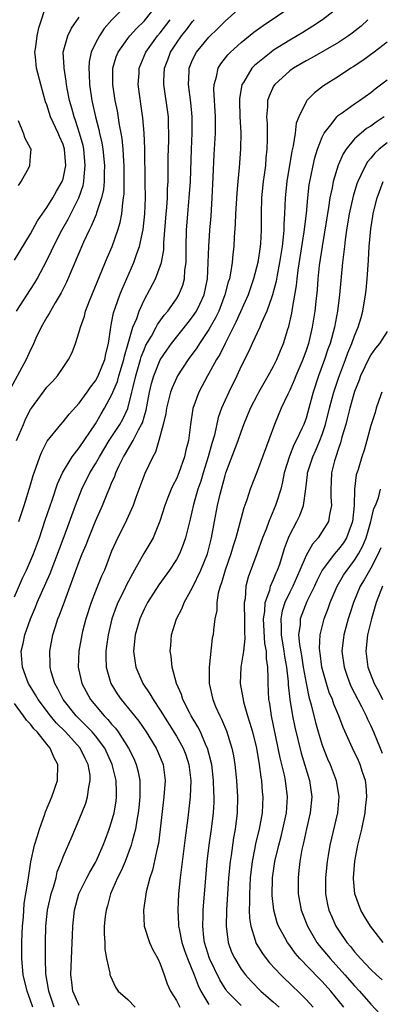
# Model space of a CAD drawing. Units: inches. Extents: x 2505000 to 2508000, y 1551000 to 1554000.
# Drawn here: x 2505680 to 2505724, y 1551361 to 1551483 of the extents above; entities that cross this region are included whole.
import ezdxf

# ---------------------------------------------------------------- set-up
doc = ezdxf.new("R2010")
doc.units = ezdxf.units.IN
doc.header["$MEASUREMENT"] = 0
doc.layers.add('LD25051551_2ft', color=95, linetype='Continuous')

msp = doc.modelspace()

# ---------------------------------------------------------------- linework, layer by layer
at = {"layer": 'LD25051551_2ft'}
for points, elevation in [([(2505687, 1551361.19), (2505686.2, 1551363), (2505686.08, 1551364.08), (2505685.95, 1551365), (2505686.14, 1551369), (2505686.15, 1551369.85), (2505686.19, 1551371), (2505686.41, 1551373), (2505686.96, 1551375), (2505687.92, 1551377), (2505688.3, 1551377.7), (2505689, 1551378.87), (2505689.13, 1551379.13), (2505689.97, 1551381), (2505690.24, 1551381.76), (2505690.7, 1551383), (2505691, 1551383.92), (2505691.29, 1551385), (2505691.54, 1551386.46), (2505691.61, 1551387), (2505691.58, 1551387.58), (2505691.56, 1551389), (2505691.08, 1551391), (2505690.15, 1551393), (2505689, 1551394.53), (2505688.6, 1551395), (2505687.82, 1551395.82), (2505686.63, 1551397), (2505685.02, 1551399), (2505684.34, 1551400.34), (2505683.97, 1551401), (2505683.55, 1551402.45), (2505683.41, 1551403), (2505683.42, 1551403.42), (2505683.36, 1551405), (2505683.72, 1551407), (2505684.05, 1551408.05), (2505684.37, 1551409), (2505684.56, 1551409.44), (2505685.2, 1551411.2), (2505685.89, 1551413), (2505686.37, 1551414.37), (2505687, 1551416.05), (2505687.37, 1551417), (2505687.86, 1551418.14), (2505688.18, 1551419), (2505689, 1551421.06), (2505689.85, 1551423), (2505690.44, 1551424.44), (2505690.68, 1551425), (2505690.79, 1551425.21), (2505691, 1551425.76), (2505691.38, 1551426.62), (2505691.51, 1551427), (2505691.92, 1551427.92), (2505692.46, 1551429), (2505692.67, 1551429.33), (2505693.67, 1551431), (2505694.31, 1551432.31), (2505694.7, 1551433), (2505694.79, 1551433.21), (2505695, 1551433.95), (2505695.25, 1551434.75), (2505695.68, 1551437), (2505695.94, 1551438.06), (2505696.21, 1551439), (2505697, 1551440.96), (2505697.81, 1551442.19), (2505698.39, 1551443), (2505700.43, 1551445.57), (2505701, 1551446.27), (2505701.48, 1551447), (2505701.87, 1551447.87), (2505702.41, 1551449), (2505702.82, 1551451), (2505702.93, 1551453), (2505702.98, 1551455), (2505703.11, 1551457), (2505703.27, 1551458.73), (2505703.42, 1551461), (2505703.54, 1551463.54), (2505703.65, 1551466.35), (2505703.81, 1551469), (2505703.81, 1551471), (2505703.61, 1551474.39), (2505703.64, 1551475), (2505703.93, 1551475.93), (2505704.14, 1551477), (2505704.46, 1551477.54), (2505705.34, 1551478.66), (2505705.68, 1551479), (2505707, 1551480.18), (2505708.56, 1551481.44), (2505709.7, 1551482.3), (2505715, 1551485.89)], 7620), ([(2505693.02, 1551485), (2505691.03, 1551482.97), (2505690.09, 1551481.91), (2505689.48, 1551481), (2505689, 1551480.08), (2505688.49, 1551479), (2505688.22, 1551477.78), (2505688.17, 1551477), (2505688.23, 1551476.23), (2505688.25, 1551475), (2505688.54, 1551473), (2505688.64, 1551472.64), (2505688.99, 1551471), (2505689.43, 1551469.43), (2505689.51, 1551469), (2505689.79, 1551467.79), (2505689.92, 1551467), (2505690.12, 1551465), (2505690.08, 1551464.08), (2505690.08, 1551463), (2505689.98, 1551462.02), (2505689.75, 1551461), (2505689.12, 1551459.12), (2505689.07, 1551458.93), (2505688.49, 1551457.51), (2505688.21, 1551457), (2505687.53, 1551455.53), (2505685.42, 1551450.58), (2505685, 1551449.76), (2505684.76, 1551449.24), (2505684.02, 1551448.02), (2505683.43, 1551447), (2505683.29, 1551446.71), (2505683, 1551446.26), (2505682.28, 1551445), (2505681.65, 1551443.65), (2505681.26, 1551442.74), (2505681, 1551442.22), (2505680.45, 1551441), (2505678.25, 1551437)], 7630), ([(2505679, 1551453.3), (2505681, 1551456.53), (2505681.86, 1551458.14), (2505683, 1551459.78), (2505683.75, 1551461), (2505684.19, 1551461.81), (2505684.89, 1551463), (2505685, 1551463.35), (2505685.33, 1551465), (2505685.18, 1551467), (2505685, 1551467.58), (2505684.57, 1551468.57), (2505684.41, 1551469), (2505683.47, 1551471), (2505683, 1551472.47), (2505682.84, 1551472.84), (2505682.24, 1551475), (2505681.71, 1551477), (2505681.59, 1551478.41), (2505681.53, 1551479), (2505681.63, 1551479.63), (2505681.82, 1551481), (2505682, 1551482), (2505683, 1551485)], 7634), ([(2505679.27, 1551431), (2505680.1, 1551433), (2505680.37, 1551433.63), (2505681, 1551434.86), (2505681.09, 1551435), (2505683, 1551437.61), (2505683.68, 1551438.32), (2505684.3, 1551439), (2505685, 1551440.05), (2505685.67, 1551441), (2505686.11, 1551441.89), (2505686.53, 1551443), (2505687, 1551444.42), (2505687.14, 1551445), (2505687.63, 1551446.37), (2505687.78, 1551447), (2505688.26, 1551448.26), (2505690.44, 1551453.56), (2505691.05, 1551455), (2505691.76, 1551457), (2505692.06, 1551457.94), (2505692.25, 1551459), (2505692.36, 1551460.36), (2505692.48, 1551461), (2505692.53, 1551461.47), (2505692.56, 1551463), (2505692.55, 1551465), (2505692.5, 1551465.5), (2505692.43, 1551467), (2505692.31, 1551468.31), (2505692.19, 1551469), (2505691.98, 1551470.02), (2505691.72, 1551471.72), (2505691.44, 1551473), (2505691.13, 1551475), (2505691.13, 1551477), (2505691.57, 1551478.43), (2505691.79, 1551479), (2505693, 1551480.69), (2505693.24, 1551481), (2505694.07, 1551481.93), (2505695, 1551482.82), (2505696.73, 1551485)], 7628), ([(2505683.92, 1551361), (2505683.25, 1551363), (2505683.22, 1551363.22), (2505682.89, 1551365.11), (2505682.83, 1551367), (2505682.85, 1551369), (2505682.89, 1551371), (2505683.09, 1551373), (2505683.55, 1551375), (2505683.81, 1551375.81), (2505684.13, 1551377), (2505684.29, 1551377.71), (2505684.79, 1551379), (2505685, 1551379.57), (2505686.12, 1551382.12), (2505687, 1551384.17), (2505687.8, 1551386.2), (2505688.03, 1551387), (2505688.18, 1551388.18), (2505688.36, 1551389), (2505688.33, 1551389.67), (2505688.11, 1551391), (2505687.73, 1551391.73), (2505687.13, 1551393), (2505685.31, 1551395), (2505684.15, 1551396.15), (2505683.44, 1551397), (2505681.92, 1551399), (2505681.6, 1551399.6), (2505680.75, 1551401), (2505680.58, 1551401.42), (2505679.98, 1551403), (2505679.82, 1551405), (2505680.07, 1551405.93), (2505680.27, 1551407), (2505680.97, 1551408.97), (2505681.59, 1551410.41), (2505681.82, 1551411), (2505683.42, 1551414.58), (2505685.15, 1551419.15), (2505686.55, 1551423), (2505687.33, 1551425), (2505688.3, 1551427), (2505689, 1551428.14), (2505689.48, 1551429), (2505690.71, 1551431), (2505692.03, 1551433), (2505692.37, 1551433.63), (2505693, 1551434.98), (2505693.5, 1551437), (2505693.64, 1551437.64), (2505693.99, 1551439), (2505694.57, 1551441), (2505694.65, 1551441.35), (2505695, 1551442.23), (2505695.23, 1551442.77), (2505695.91, 1551443.91), (2505696.51, 1551445), (2505696.67, 1551445.33), (2505697.49, 1551446.51), (2505697.92, 1551447), (2505699, 1551448.53), (2505699.3, 1551449), (2505699.78, 1551450.22), (2505699.99, 1551451), (2505700.05, 1551452.05), (2505700.2, 1551453), (2505700.22, 1551453.78), (2505700.21, 1551455), (2505700.24, 1551457), (2505700.39, 1551459), (2505700.59, 1551461), (2505700.73, 1551463), (2505700.85, 1551467), (2505700.95, 1551469), (2505700.95, 1551471), (2505700.77, 1551472.77), (2505700.48, 1551475), (2505700.58, 1551476.58), (2505700.59, 1551477), (2505701, 1551478.03), (2505701.47, 1551479), (2505703, 1551480.85), (2505704.1, 1551481.9), (2505705, 1551482.82), (2505707, 1551484.59)], 7622), ([(2505719, 1551484.52), (2505717.03, 1551482.97), (2505715.82, 1551482.18), (2505714.59, 1551481.41), (2505713.92, 1551481), (2505713, 1551480.48), (2505711, 1551479.23), (2505710.69, 1551479), (2505708.65, 1551477.35), (2505708.32, 1551477), (2505707.26, 1551475.26), (2505707.09, 1551475), (2505706.79, 1551473.21), (2505706.78, 1551473), (2505706.84, 1551471), (2505706.94, 1551469.06), (2505706.91, 1551467), (2505706.73, 1551464.73), (2505706.56, 1551463), (2505706.45, 1551461.56), (2505706.31, 1551459), (2505706.26, 1551457.74), (2505706.14, 1551456.14), (2505706.08, 1551455), (2505705.96, 1551454.04), (2505705.88, 1551453), (2505705.69, 1551451.69), (2505705.54, 1551451), (2505705.4, 1551450.6), (2505704.99, 1551449), (2505704.22, 1551447), (2505703.83, 1551446.17), (2505703, 1551444.74), (2505701.84, 1551443), (2505701.53, 1551442.47), (2505700.46, 1551441), (2505699.14, 1551439), (2505699, 1551438.73), (2505698.47, 1551437.53), (2505698.27, 1551437), (2505697.76, 1551435), (2505697.67, 1551434.33), (2505697.35, 1551433), (2505696.83, 1551431), (2505696.42, 1551429.58), (2505696.07, 1551429), (2505695.08, 1551426.92), (2505693.98, 1551423.98), (2505693.64, 1551423), (2505692.85, 1551421.15), (2505691.5, 1551418.5), (2505691, 1551417.32), (2505690.1, 1551415), (2505689.75, 1551414.25), (2505689, 1551412.4), (2505688.46, 1551411), (2505687.82, 1551409), (2505687.41, 1551407.41), (2505687.31, 1551407), (2505686.95, 1551405), (2505686.87, 1551403), (2505687.32, 1551401), (2505688.38, 1551399), (2505690.06, 1551397), (2505690.54, 1551396.54), (2505691, 1551395.96), (2505691.47, 1551395.47), (2505691.81, 1551395), (2505693.1, 1551393), (2505693.73, 1551391.73), (2505694.04, 1551391), (2505694.24, 1551390.24), (2505694.46, 1551389), (2505694.48, 1551388.48), (2505694.48, 1551387), (2505694.36, 1551385.64), (2505694.29, 1551385), (2505694.1, 1551384.1), (2505693.94, 1551383), (2505693.53, 1551381.53), (2505693.41, 1551381), (2505692.65, 1551379), (2505692.17, 1551377.83), (2505691.74, 1551377), (2505690.86, 1551375), (2505690.47, 1551373.53), (2505690.31, 1551373), (2505690.21, 1551372.21), (2505690.09, 1551371), (2505690.07, 1551370.07), (2505690.14, 1551369), (2505690.15, 1551368.15), (2505690.38, 1551367), (2505690.78, 1551365.22), (2505690.79, 1551365), (2505690.84, 1551364.84), (2505691.49, 1551363.49), (2505691.82, 1551363), (2505693, 1551361.95), (2505693.9, 1551361)], 7618), ([(2505679.25, 1551447), (2505681, 1551449.66), (2505681.52, 1551450.48), (2505681.81, 1551451), (2505683, 1551453.25), (2505683.57, 1551454.43), (2505683.82, 1551455), (2505684.84, 1551457), (2505685.63, 1551458.37), (2505686.93, 1551461), (2505687.47, 1551462.53), (2505687.57, 1551463), (2505687.59, 1551463.59), (2505687.75, 1551465), (2505687.56, 1551467), (2505687.47, 1551467.47), (2505687.05, 1551469), (2505686.54, 1551470.54), (2505686.36, 1551471), (2505686.08, 1551472.08), (2505685.8, 1551473), (2505685.52, 1551474.48), (2505685.43, 1551475), (2505685.4, 1551475.4), (2505685.13, 1551477), (2505685.14, 1551477.14), (2505685.03, 1551479), (2505685.57, 1551481), (2505686.04, 1551481.96), (2505687, 1551483.33)], 7632), ([(2505679, 1551411.69), (2505679.98, 1551414.02), (2505680.47, 1551415), (2505681, 1551416.13), (2505681.36, 1551417), (2505682.09, 1551419), (2505682.81, 1551421.19), (2505683.65, 1551423.65), (2505684.33, 1551425.67), (2505684.92, 1551427), (2505686.13, 1551429), (2505687, 1551430.09), (2505689, 1551433.08), (2505689.7, 1551434.3), (2505690.13, 1551435), (2505691, 1551436.62), (2505691.71, 1551438.29), (2505691.9, 1551439), (2505692.51, 1551441), (2505692.58, 1551441.42), (2505693.02, 1551442.98), (2505693.62, 1551445), (2505694.09, 1551446.09), (2505694.4, 1551447), (2505695, 1551448.36), (2505696.4, 1551451), (2505697, 1551452.54), (2505697.15, 1551453), (2505697.43, 1551454.57), (2505697.44, 1551455.44), (2505697.72, 1551459), (2505697.8, 1551459.8), (2505697.88, 1551461), (2505697.9, 1551462.1), (2505697.96, 1551463), (2505697.98, 1551463.98), (2505697.97, 1551465), (2505697.99, 1551466.01), (2505698.06, 1551468.06), (2505698.08, 1551469), (2505698.03, 1551469.97), (2505698, 1551471), (2505697.44, 1551475), (2505697.46, 1551475.46), (2505697.53, 1551477), (2505697.94, 1551478.06), (2505698.27, 1551479), (2505699, 1551480.1), (2505699.64, 1551481), (2505700.25, 1551481.75), (2505701, 1551482.77), (2505701.2, 1551483)], 7624), ([(2505679.53, 1551421), (2505679.89, 1551422.11), (2505680.21, 1551423), (2505681, 1551425.52), (2505681.32, 1551426.68), (2505681.7, 1551427.7), (2505682.14, 1551429), (2505682.38, 1551429.62), (2505683.05, 1551430.95), (2505684.71, 1551433), (2505685, 1551433.31), (2505685.75, 1551434.25), (2505687, 1551435.61), (2505687.98, 1551437), (2505688.38, 1551437.62), (2505689, 1551438.37), (2505689.35, 1551439), (2505690.17, 1551441), (2505690.29, 1551441.71), (2505690.61, 1551443), (2505690.89, 1551445), (2505691, 1551445.5), (2505691.23, 1551446.77), (2505691.49, 1551447.49), (2505691.99, 1551449), (2505692.28, 1551449.72), (2505693.73, 1551453), (2505694.11, 1551454.11), (2505694.45, 1551455), (2505694.9, 1551457.1), (2505695.1, 1551459), (2505695.17, 1551461), (2505695.14, 1551462.87), (2505695.09, 1551467.09), (2505695.02, 1551469), (2505694.87, 1551470.87), (2505694.62, 1551472.62), (2505694.48, 1551473.52), (2505694.29, 1551475), (2505694.38, 1551476.38), (2505694.4, 1551477), (2505695.23, 1551479), (2505696.67, 1551481), (2505697, 1551481.39), (2505698.22, 1551483)], 7626), ([(2505722.63, 1551483), (2505721.79, 1551482.21), (2505720.68, 1551481.32), (2505720.23, 1551481), (2505719, 1551480.19), (2505715.72, 1551478.28), (2505715, 1551477.9), (2505713.45, 1551477), (2505713, 1551476.68), (2505711.13, 1551475), (2505711, 1551474.78), (2505710.43, 1551473.57), (2505710.26, 1551473), (2505710.24, 1551472.24), (2505710.13, 1551471), (2505710.19, 1551470.19), (2505710.21, 1551469), (2505710.22, 1551468.22), (2505710.18, 1551467), (2505710.05, 1551465.95), (2505709.98, 1551465), (2505709.83, 1551463.83), (2505709.71, 1551463), (2505709.51, 1551461), (2505709.45, 1551459), (2505709.44, 1551457), (2505709.36, 1551455.36), (2505709.33, 1551455), (2505709.05, 1551453), (2505708.53, 1551451), (2505707.84, 1551449), (2505706.35, 1551445.65), (2505705, 1551443), (2505704.35, 1551441.65), (2505703.95, 1551441), (2505703, 1551439.28), (2505702.83, 1551439), (2505701.75, 1551437), (2505701.04, 1551434.96), (2505700.75, 1551433), (2505700.48, 1551431), (2505700.17, 1551429.83), (2505699.99, 1551429), (2505699.28, 1551427), (2505699, 1551426.29), (2505698.56, 1551425.44), (2505698.36, 1551425), (2505697.95, 1551423.95), (2505697.56, 1551423), (2505696.95, 1551421.05), (2505696.11, 1551419), (2505695.71, 1551418.29), (2505694.96, 1551417.04), (2505693.81, 1551415), (2505692.83, 1551413.17), (2505692.54, 1551412.54), (2505691.78, 1551411), (2505691.55, 1551410.45), (2505691.03, 1551409), (2505690.55, 1551407), (2505690.38, 1551405.62), (2505690.28, 1551405), (2505690.27, 1551404.27), (2505690.33, 1551403), (2505690.91, 1551401), (2505691.7, 1551399.7), (2505692.18, 1551399), (2505693.47, 1551397.47), (2505693.82, 1551397), (2505694.35, 1551396.35), (2505695.27, 1551395), (2505696.49, 1551393), (2505696.65, 1551392.65), (2505697.34, 1551391), (2505697.59, 1551389), (2505697.45, 1551387), (2505697.01, 1551383), (2505696.77, 1551381.23), (2505696.62, 1551380.62), (2505696.05, 1551377.95), (2505695.71, 1551377), (2505695.25, 1551375.25), (2505694.92, 1551373), (2505695.03, 1551371), (2505695.66, 1551369), (2505696.07, 1551368.07), (2505696.7, 1551367), (2505697, 1551366.37), (2505697.5, 1551365), (2505697.87, 1551363.87), (2505698.26, 1551363), (2505699, 1551361.81), (2505699.43, 1551361)], 7616), ([(2505725, 1551480.22), (2505723.43, 1551479), (2505722.03, 1551477.97), (2505720.83, 1551477.17), (2505720.54, 1551477), (2505719, 1551475.98), (2505717.17, 1551474.83), (2505716.03, 1551473.97), (2505715.11, 1551473), (2505715, 1551472.84), (2505714.1, 1551471), (2505713.79, 1551470.21), (2505713.64, 1551469), (2505713.4, 1551467.4), (2505713.24, 1551466.76), (2505712.63, 1551463), (2505712.42, 1551461), (2505712.34, 1551459), (2505712.26, 1551457.74), (2505712.25, 1551457), (2505712.19, 1551456.19), (2505712.04, 1551455), (2505711.74, 1551453), (2505711.43, 1551451.43), (2505711.31, 1551450.69), (2505710.86, 1551449), (2505710.77, 1551448.77), (2505710.16, 1551447), (2505709.45, 1551445.45), (2505709.28, 1551445), (2505708.36, 1551443), (2505707.95, 1551442.05), (2505707, 1551440.18), (2505706.45, 1551439), (2505705.45, 1551437), (2505705, 1551436), (2505704.57, 1551435), (2505704.16, 1551433.84), (2505703.68, 1551431.68), (2505703.37, 1551430.63), (2505702.93, 1551429), (2505702.3, 1551427), (2505702.01, 1551425.99), (2505701.66, 1551425), (2505701.12, 1551423.12), (2505700.69, 1551421.31), (2505700.47, 1551420.47), (2505700.13, 1551419), (2505699.85, 1551418.15), (2505699.37, 1551417), (2505699, 1551416.33), (2505698.13, 1551415), (2505696.82, 1551413.18), (2505695.42, 1551411), (2505695, 1551410.19), (2505694.48, 1551409), (2505693.92, 1551407), (2505693.71, 1551405), (2505693.85, 1551403.85), (2505693.98, 1551403), (2505694.84, 1551401), (2505695.73, 1551399.73), (2505696.13, 1551399), (2505697, 1551397.71), (2505699, 1551394.47), (2505699.84, 1551393), (2505700.16, 1551392.16), (2505700.55, 1551391), (2505700.78, 1551389), (2505700.71, 1551387), (2505700.41, 1551384.41), (2505700.07, 1551381.93), (2505699.45, 1551377), (2505699.27, 1551375), (2505699.19, 1551373), (2505699.27, 1551371.27), (2505699.27, 1551371), (2505699.32, 1551370.68), (2505699.66, 1551369), (2505700, 1551368), (2505700.36, 1551367), (2505701.2, 1551365), (2505701.67, 1551363.67), (2505702.02, 1551363), (2505703, 1551361.33)], 7614), ([(2505707, 1551361.23), (2505705.24, 1551363), (2505705.13, 1551363.13), (2505705, 1551363.33), (2505704.37, 1551364.37), (2505703.1, 1551367), (2505702.47, 1551369), (2505702.39, 1551369.61), (2505702.25, 1551371), (2505702.31, 1551372.31), (2505702.31, 1551373), (2505702.62, 1551377), (2505702.81, 1551379), (2505703.06, 1551381), (2505703.33, 1551383), (2505703.57, 1551385), (2505703.65, 1551386.35), (2505703.65, 1551387), (2505703.62, 1551387.62), (2505703.58, 1551389), (2505703.35, 1551391), (2505703.29, 1551391.29), (2505702.84, 1551393), (2505702.69, 1551393.31), (2505701.96, 1551395), (2505701.64, 1551395.64), (2505700.81, 1551397), (2505700.6, 1551397.4), (2505699.79, 1551399), (2505699.62, 1551399.62), (2505699, 1551401), (2505698.47, 1551403), (2505698.35, 1551404.35), (2505698.24, 1551405), (2505698.32, 1551405.68), (2505698.4, 1551407), (2505699, 1551409), (2505699.69, 1551410.31), (2505699.96, 1551411), (2505701, 1551412.85), (2505702.02, 1551415), (2505702.84, 1551417), (2505703.34, 1551419), (2505703.69, 1551421), (2505704.08, 1551423), (2505704.39, 1551424.39), (2505705, 1551426.68), (2505705.1, 1551427), (2505706.63, 1551431), (2505707, 1551432.08), (2505707.34, 1551433), (2505708.15, 1551435), (2505709, 1551436.67), (2505709.17, 1551437), (2505710.33, 1551439), (2505711, 1551440.19), (2505711.41, 1551441), (2505711.86, 1551442.14), (2505712.22, 1551443), (2505712.77, 1551444.77), (2505712.89, 1551445.11), (2505713.25, 1551446.75), (2505713.32, 1551447.32), (2505713.82, 1551450.18), (2505713.9, 1551451), (2505714.04, 1551452.04), (2505714.79, 1551456.79), (2505715.05, 1551459.05), (2505715.21, 1551461), (2505715.4, 1551462.6), (2505715.46, 1551463), (2505715.59, 1551463.59), (2505715.87, 1551465), (2505716.08, 1551465.92), (2505716.42, 1551467), (2505717, 1551468.5), (2505717.25, 1551469), (2505718.22, 1551470.22), (2505718.8, 1551471), (2505719, 1551471.19), (2505719.61, 1551471.61), (2505721, 1551472.62), (2505721.6, 1551473), (2505723, 1551473.99), (2505723.54, 1551474.46), (2505725, 1551475.56)], 7612), ([(2505679.49, 1551462.51), (2505679.83, 1551463), (2505680.8, 1551464.8), (2505680.89, 1551465), (2505681, 1551466.16), (2505681.06, 1551467), (2505681, 1551467.14), (2505680.31, 1551468.31), (2505680.12, 1551469), (2505679.51, 1551470.49)], 7636), ([(2505724.65, 1551471), (2505723.65, 1551470.35), (2505723, 1551469.86), (2505722.46, 1551469.54), (2505721.79, 1551469), (2505721, 1551468.27), (2505719.97, 1551467), (2505719.59, 1551466.41), (2505718.98, 1551465.02), (2505718.35, 1551463), (2505718.22, 1551462.22), (2505717.95, 1551461), (2505717.79, 1551459.79), (2505716.99, 1551455), (2505716.64, 1551452.64), (2505716.46, 1551451), (2505716.36, 1551449.64), (2505716.2, 1551448.2), (2505716.09, 1551447), (2505715.77, 1551445), (2505715.29, 1551443), (2505715, 1551442.14), (2505714.59, 1551441), (2505713.75, 1551439), (2505713.55, 1551438.45), (2505713, 1551437.25), (2505712.74, 1551436.74), (2505711.93, 1551435), (2505711.09, 1551433), (2505709, 1551427.3), (2505708.1, 1551425), (2505707.69, 1551423.69), (2505707.32, 1551422.68), (2505706.32, 1551419), (2505706, 1551418), (2505705.73, 1551417), (2505705.03, 1551415), (2505704.58, 1551413.42), (2505704.41, 1551413), (2505704.17, 1551412.17), (2505703.99, 1551411), (2505703.97, 1551410.03), (2505703.75, 1551409), (2505703.57, 1551407.57), (2505703.52, 1551407), (2505703.42, 1551406.58), (2505703.03, 1551403), (2505703.03, 1551401), (2505703.49, 1551399), (2505703.84, 1551398.16), (2505704.34, 1551397), (2505704.57, 1551396.57), (2505705.16, 1551395.16), (2505705.84, 1551393), (2505706.04, 1551392.04), (2505706.21, 1551391), (2505706.41, 1551389), (2505706.53, 1551387), (2505706.5, 1551385), (2505706.26, 1551383), (2505706.06, 1551381.94), (2505705.76, 1551379.76), (2505705.64, 1551379), (2505705.44, 1551377), (2505705.17, 1551373), (2505705.12, 1551371), (2505705.38, 1551369), (2505705.81, 1551367.81), (2505706.19, 1551367), (2505707, 1551365.69), (2505707.52, 1551365), (2505708.21, 1551364.21), (2505709.42, 1551363), (2505711, 1551361.64), (2505711.68, 1551361)], 7610), ([(2505725, 1551467.79), (2505724.01, 1551467), (2505723.48, 1551466.52), (2505723, 1551465.9), (2505722.58, 1551465.42), (2505722.34, 1551465), (2505721.78, 1551463.78), (2505721.38, 1551463), (2505721.28, 1551462.72), (2505720.8, 1551461.2), (2505720.32, 1551459), (2505719.99, 1551457), (2505719.82, 1551455.82), (2505719.73, 1551455), (2505719.68, 1551454.32), (2505719.51, 1551453), (2505719.12, 1551449), (2505718.88, 1551447), (2505718.51, 1551445), (2505717.97, 1551443), (2505717.71, 1551442.29), (2505717.27, 1551441), (2505716.53, 1551439), (2505715.87, 1551437), (2505715.34, 1551435), (2505715, 1551433.79), (2505714.71, 1551433), (2505714.49, 1551432.49), (2505713.78, 1551431), (2505713.51, 1551430.49), (2505712.94, 1551429.06), (2505712.32, 1551427), (2505712.11, 1551425.89), (2505711.87, 1551425), (2505711.35, 1551423.35), (2505711.25, 1551423), (2505710.4, 1551421), (2505710.06, 1551420.06), (2505709.63, 1551419), (2505708.94, 1551417), (2505707.87, 1551414.13), (2505707.58, 1551413), (2505707.47, 1551411.47), (2505707.38, 1551411), (2505707.35, 1551410.65), (2505707.39, 1551409), (2505707.39, 1551407.39), (2505707.46, 1551406.54), (2505707.28, 1551405), (2505706.95, 1551403), (2505706.87, 1551401), (2505707.2, 1551399.2), (2505707.22, 1551399), (2505707.28, 1551398.72), (2505707.78, 1551397), (2505708.08, 1551396.08), (2505708.37, 1551395), (2505708.87, 1551393), (2505709.22, 1551391), (2505709.41, 1551389.41), (2505709.49, 1551389), (2505709.6, 1551387.6), (2505709.66, 1551387), (2505709.58, 1551385), (2505709.22, 1551383), (2505708.78, 1551381.22), (2505708.68, 1551380.68), (2505708.35, 1551379), (2505708.12, 1551377), (2505708.01, 1551375), (2505708.03, 1551373.97), (2505707.99, 1551373), (2505708.02, 1551372.02), (2505708.17, 1551371), (2505708.73, 1551369.27), (2505708.8, 1551369), (2505708.86, 1551368.86), (2505709.62, 1551367.62), (2505710.08, 1551367), (2505710.49, 1551366.49), (2505711.88, 1551365), (2505713.47, 1551363.46), (2505713.97, 1551363), (2505715, 1551361.97), (2505715.87, 1551361)], 7608), ([(2505719.67, 1551361), (2505718.05, 1551363), (2505717, 1551364.17), (2505716.58, 1551364.58), (2505714.24, 1551367), (2505713.67, 1551367.67), (2505713, 1551368.61), (2505712.7, 1551369), (2505712.37, 1551369.63), (2505711.61, 1551371), (2505711.44, 1551371.44), (2505711.01, 1551373), (2505710.81, 1551374.81), (2505710.86, 1551377), (2505711.15, 1551379), (2505711.63, 1551381), (2505711.92, 1551382.08), (2505712.15, 1551383), (2505712.57, 1551385), (2505712.71, 1551387), (2505712.47, 1551389), (2505712.34, 1551389.66), (2505712.03, 1551391), (2505711.82, 1551391.81), (2505710.74, 1551397), (2505710.51, 1551398.51), (2505710.42, 1551399), (2505710.31, 1551401), (2505710.33, 1551401.67), (2505710.28, 1551403), (2505710.1, 1551404.1), (2505710.1, 1551405), (2505709.92, 1551405.92), (2505709.74, 1551409), (2505709.9, 1551409.9), (2505709.96, 1551411), (2505710.53, 1551412.53), (2505710.63, 1551413), (2505711, 1551413.84), (2505711.33, 1551414.67), (2505711.49, 1551415), (2505711.75, 1551415.75), (2505712.34, 1551417.66), (2505712.85, 1551419), (2505713, 1551419.34), (2505713.88, 1551421), (2505714.24, 1551421.76), (2505714.68, 1551423), (2505714.96, 1551425.04), (2505715.19, 1551426.81), (2505715.2, 1551427), (2505715.28, 1551427.28), (2505715.83, 1551429), (2505716.2, 1551429.8), (2505716.7, 1551431), (2505717, 1551431.77), (2505717.41, 1551433), (2505717.91, 1551435), (2505718.24, 1551436.24), (2505718.43, 1551437), (2505719, 1551438.72), (2505719.86, 1551441), (2505720.16, 1551441.84), (2505720.67, 1551443), (2505721, 1551443.96), (2505721.45, 1551445), (2505721.79, 1551446.21), (2505722.03, 1551447), (2505722.36, 1551449), (2505722.43, 1551449.57), (2505722.56, 1551451), (2505722.66, 1551452.66), (2505722.71, 1551453.29), (2505722.8, 1551455), (2505723, 1551457.16), (2505723.26, 1551458.74), (2505723.29, 1551459), (2505723.37, 1551459.37), (2505723.77, 1551461), (2505724.52, 1551463)], 7606), ([(2505725, 1551444.47), (2505724.06, 1551443), (2505723.59, 1551442.41), (2505723, 1551441.6), (2505722.78, 1551441.22), (2505721.74, 1551439), (2505721.55, 1551438.45), (2505721, 1551437.07), (2505720.41, 1551435), (2505720.14, 1551433.87), (2505719.9, 1551433), (2505719.43, 1551431.43), (2505719.26, 1551430.74), (2505719, 1551430.04), (2505718.66, 1551429), (2505718.52, 1551428.52), (2505718.15, 1551427), (2505718.11, 1551425.89), (2505718.06, 1551425), (2505718.06, 1551424.06), (2505718.14, 1551423), (2505717.88, 1551421.88), (2505717.76, 1551421), (2505717, 1551419.75), (2505716.49, 1551419), (2505715.78, 1551418.22), (2505715, 1551416.82), (2505714.25, 1551415), (2505713.37, 1551413), (2505713, 1551412.27), (2505712.4, 1551411), (2505712.05, 1551409.95), (2505711.87, 1551409), (2505711.93, 1551407.93), (2505711.91, 1551407), (2505712.25, 1551405), (2505712.33, 1551404.33), (2505712.58, 1551403), (2505712.79, 1551401.21), (2505712.81, 1551400.81), (2505713.02, 1551399.02), (2505713.34, 1551397), (2505713.61, 1551395.61), (2505714.4, 1551392.4), (2505715.42, 1551389), (2505715.7, 1551387), (2505715.5, 1551385), (2505715.04, 1551383.04), (2505714.69, 1551381.31), (2505714.5, 1551380.5), (2505714.25, 1551379), (2505714.13, 1551377.87), (2505714.01, 1551377), (2505714.04, 1551375), (2505714.41, 1551373), (2505714.57, 1551372.57), (2505715.18, 1551371), (2505716.35, 1551369), (2505716.63, 1551368.63), (2505717.98, 1551367), (2505719.8, 1551365), (2505721, 1551363.62), (2505721.59, 1551363), (2505723, 1551361.39), (2505724.16, 1551360.16)], 7604), ([(2505724.34, 1551437), (2505723.97, 1551435.97), (2505723.66, 1551435), (2505723.53, 1551434.47), (2505723, 1551432.88), (2505722.52, 1551431), (2505722.17, 1551429.83), (2505721.89, 1551429), (2505721.42, 1551427.42), (2505721.21, 1551426.79), (2505721, 1551425), (2505720.96, 1551423), (2505720.74, 1551421), (2505720.56, 1551420.56), (2505719.98, 1551419), (2505719.61, 1551418.39), (2505719, 1551417.57), (2505718.73, 1551417.27), (2505718.51, 1551417), (2505717, 1551414.99), (2505716.34, 1551413.66), (2505716.03, 1551413), (2505715.11, 1551411.11), (2505714.47, 1551409.53), (2505714.28, 1551409), (2505714.26, 1551408.26), (2505714.09, 1551407), (2505714.18, 1551405.82), (2505714.43, 1551404.43), (2505714.66, 1551403), (2505715, 1551401.05), (2505715.35, 1551399.35), (2505715.63, 1551398.37), (2505716.17, 1551396.17), (2505716.5, 1551395), (2505717, 1551393.39), (2505717.67, 1551391.67), (2505717.96, 1551391), (2505718.71, 1551389), (2505719.06, 1551387), (2505718.87, 1551385), (2505717.94, 1551381), (2505717.74, 1551379.74), (2505717.6, 1551379), (2505717.39, 1551377), (2505717.41, 1551375), (2505717.67, 1551373.67), (2505717.82, 1551373), (2505718.17, 1551372.17), (2505718.68, 1551371), (2505719, 1551370.5), (2505720.04, 1551369), (2505720.49, 1551368.49), (2505721, 1551367.83), (2505721.4, 1551367.4), (2505721.72, 1551367), (2505723, 1551365.67), (2505723.71, 1551365), (2505724.39, 1551364.39)], 7602), ([(2505724.51, 1551369), (2505722.95, 1551371), (2505722.21, 1551372.21), (2505721.76, 1551373), (2505721.02, 1551375.02), (2505720.85, 1551376.85), (2505720.85, 1551377), (2505721.03, 1551379.03), (2505721.4, 1551381), (2505721.87, 1551383), (2505722.3, 1551385), (2505722.36, 1551385.64), (2505722.52, 1551387), (2505722.41, 1551388.41), (2505722.33, 1551389), (2505721.97, 1551390.03), (2505721.67, 1551391), (2505721.46, 1551391.46), (2505720.72, 1551393), (2505719.57, 1551395.57), (2505719.04, 1551397), (2505718.44, 1551398.44), (2505718.25, 1551399), (2505717.87, 1551399.87), (2505717.51, 1551401), (2505716.96, 1551403), (2505716.74, 1551404.74), (2505716.69, 1551405), (2505716.66, 1551405.34), (2505716.74, 1551407), (2505717.24, 1551409), (2505717.74, 1551410.26), (2505718, 1551411), (2505718.86, 1551413), (2505719.64, 1551414.36), (2505720.07, 1551415), (2505721, 1551416.22), (2505721.49, 1551417), (2505722.02, 1551417.98), (2505722.43, 1551419), (2505723.02, 1551421), (2505723.39, 1551422.61), (2505723.56, 1551423), (2505723.93, 1551423.93), (2505724.21, 1551425)], 7600), ([(2505724.24, 1551417.76), (2505723.91, 1551417), (2505723, 1551415.24), (2505722.19, 1551413.81), (2505721.7, 1551413), (2505720.86, 1551411), (2505720.42, 1551409.58), (2505720.22, 1551409), (2505719.68, 1551407), (2505719.44, 1551405), (2505719.69, 1551403), (2505720.09, 1551401.91), (2505720.41, 1551401), (2505720.58, 1551400.58), (2505721, 1551399.81), (2505721.85, 1551398.15), (2505722.41, 1551397), (2505722.58, 1551396.58), (2505723, 1551395.76), (2505723.34, 1551395), (2505724.15, 1551393), (2505724.38, 1551392.38)], 7598), ([(2505724.46, 1551413), (2505723.66, 1551411), (2505723.08, 1551409), (2505722.6, 1551407), (2505722.37, 1551405), (2505722.64, 1551403), (2505723.43, 1551401), (2505723.97, 1551399.97), (2505724.44, 1551399)], 7596), ([(2505681.28, 1551361), (2505681, 1551361.81), (2505680.55, 1551363), (2505680.06, 1551365), (2505679.9, 1551367), (2505679.92, 1551369), (2505679.95, 1551370.05), (2505680, 1551371), (2505680.11, 1551372.11), (2505680.19, 1551373.81), (2505680.7, 1551376.7), (2505680.73, 1551377), (2505681.04, 1551378.96), (2505681.49, 1551381), (2505681.83, 1551382.17), (2505682.11, 1551383), (2505682.71, 1551384.71), (2505682.85, 1551385.15), (2505683.62, 1551387), (2505684.31, 1551389), (2505684.37, 1551391), (2505683.87, 1551391.87), (2505683.42, 1551393), (2505683, 1551393.49), (2505681.81, 1551395), (2505681.4, 1551395.4), (2505681, 1551395.95), (2505680.48, 1551396.48), (2505680.13, 1551397), (2505679, 1551398.51)], 7624)]:
    msp.add_lwpolyline(points, dxfattribs=dict(at, elevation=elevation))

doc.saveas('drawing.dxf')
